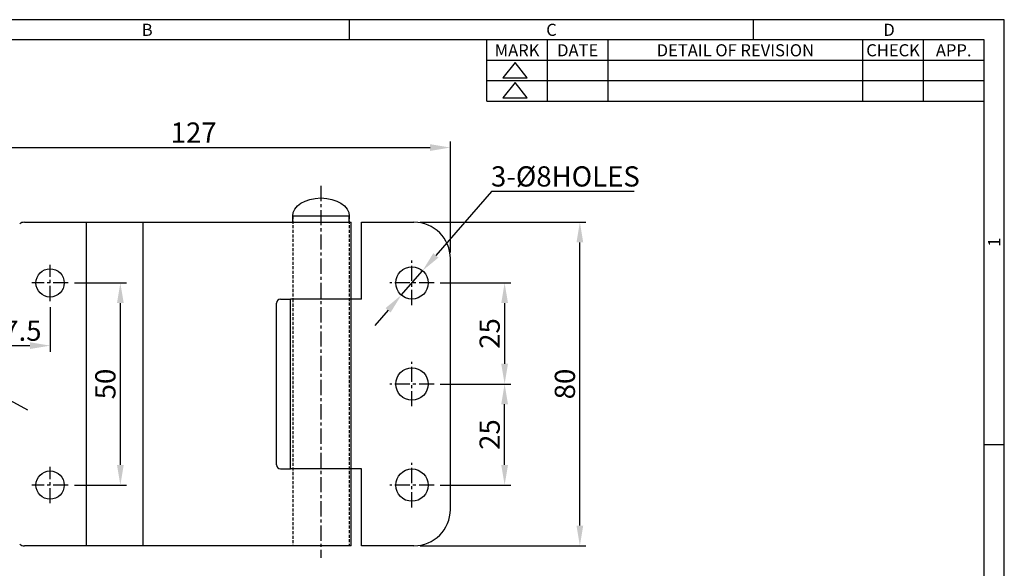
# Model space of a CAD drawing. Extents: x 0 to 367, y 0 to 257.
# Drawn here: x 123 to 367, y 121 to 257 of the extents above; entities that cross this region are included whole.
import ezdxf
from ezdxf.enums import TextEntityAlignment as Align

# ---------------------------------------------------------------- set-up
doc = ezdxf.new("R2010")
doc.units = 0
doc.header["$LTSCALE"] = 3
doc.header["$MEASUREMENT"] = 0
doc.linetypes.add('CENTER', pattern=[2, 1.25, -0.25, 0.25, -0.25])
doc.linetypes.add('HIDDEN', pattern=[0.375, 0.25, -0.125])
doc.layers.get('0').update_dxf_attribs({"linetype": 'CONTINUOUS'})
doc.layers.get('Defpoints').update_dxf_attribs({"linetype": 'CONTINUOUS'})
doc.styles.get("Standard").update_dxf_attribs({"font": 'simplex.shx', "width": 0.8, "bigfont": 'fhg.shx'})
doc.styles.add('style1', font='gulim.ttc')
doc.dimstyles.get("Standard").update_dxf_attribs({"dimtxt": 2.5, "dimasz": 2.5, "dimexe": 1, "dimexo": 1, "dimgap": 0.8, "dimtad": 1, "dimtoh": 1, "dimdec": 4, "dimdsep": 46, "dimtxsty": 'Standard', "dimcen": 0, "dimclrd": 6, "dimclre": 6, "dimazin": 2, "dimtfac": 1, "dimtdec": 4, "dimtmove": 0, "dimatfit": 3, "dimfxl": 1, "dimtolj": 1, "dimtzin": 0, "dimarcsym": 0})

# ---------------------------------------------------------------- blocks, each defined once
blk = doc.blocks.new('*D11')
at = {"color": 6, "lineweight": -2}
for p, q in [((102.98, 192.4), (102.98, 226.89)), ((229.98, 199.42), (229.98, 226.89)), ((107.98, 225.39), (224.98, 225.39))]:
    blk.add_line(p, q, dxfattribs=at)
at = {"color": 6}
for points in [[(107.98, 226.22), (107.98, 224.56), (102.98, 225.39)], [(224.98, 224.56), (224.98, 226.22), (229.98, 225.39)]]:
    blk.add_solid(points, dxfattribs=at)
at = {"layer": 'Defpoints', "color": 0}
for p in [(229.98, 225.39), (229.98, 197.92), (102.98, 190.9)]:
    blk.add_point(p, dxfattribs=at)
at = {"color": 7, "insert": (166.48, 229.09), "char_height": 5, "attachment_point": 5}
blk.add_mtext('\\A1;127', dxfattribs=at)
blk = doc.blocks.new('_DotSmall')
at = {"color": 0, "linetype": 'ByBlock', "const_width": 0.5}
blk.add_lwpolyline([(-0.0625, 0, 1), (0.0625, 0, 1)], format="xyb", close=True, dxfattribs=at)
blk = doc.blocks.new('*D12')
at = {"color": 6, "lineweight": -2}
for p, q in [((222.48, 206.92), (263.51, 206.92)), ((262.01, 131.92), (262.01, 201.92)), ((222.48, 126.92), (263.51, 126.92))]:
    blk.add_line(p, q, dxfattribs=at)
at = {"color": 6}
for points in [[(262.85, 201.92), (261.18, 201.92), (262.01, 206.92)], [(261.18, 131.92), (262.85, 131.92), (262.01, 126.92)]]:
    blk.add_solid(points, dxfattribs=at)
at = {"layer": 'Defpoints', "color": 0}
for p in [(220.98, 206.92), (262.01, 206.92), (220.98, 126.92)]:
    blk.add_point(p, dxfattribs=at)
at = {"color": 7, "insert": (258.31, 166.92), "char_height": 5, "attachment_point": 5, "rotation": 90}
blk.add_mtext('\\A1;80', dxfattribs=at)
blk = doc.blocks.new('*D15')
at = {"color": 6, "lineweight": -2}
for p, q in [((136.98, 191.92), (149.85, 191.92)), ((148.35, 146.92), (148.35, 186.92)), ((136.98, 141.92), (149.85, 141.92))]:
    blk.add_line(p, q, dxfattribs=at)
at = {"color": 6}
for points in [[(149.19, 186.92), (147.52, 186.92), (148.35, 191.92)], [(147.52, 146.92), (149.19, 146.92), (148.35, 141.92)]]:
    blk.add_solid(points, dxfattribs=at)
at = {"layer": 'Defpoints', "color": 0}
for p in [(135.48, 191.92), (148.35, 191.92), (135.48, 141.92)]:
    blk.add_point(p, dxfattribs=at)
at = {"color": 7, "insert": (144.65, 166.92), "char_height": 5, "attachment_point": 5, "rotation": 90}
blk.add_mtext('\\A1;50', dxfattribs=at)
blk = doc.blocks.new('*D20')
at = {"color": 6, "lineweight": -2}
for p, q in [((227.48, 191.92), (244.9, 191.92)), ((243.4, 186.92), (243.4, 171.92)), ((227.48, 166.92), (244.9, 166.92))]:
    blk.add_line(p, q, dxfattribs=at)
at = {"color": 6}
for points in [[(244.24, 186.92), (242.57, 186.92), (243.4, 191.92)], [(242.57, 171.92), (244.24, 171.92), (243.4, 166.92)]]:
    blk.add_solid(points, dxfattribs=at)
at = {"layer": 'Defpoints', "color": 0}
for p in [(225.98, 191.92), (225.98, 166.92), (243.4, 166.92)]:
    blk.add_point(p, dxfattribs=at)
at = {"color": 7, "insert": (239.7, 179.42), "char_height": 5, "attachment_point": 5, "rotation": 90}
blk.add_mtext('\\A1;25', dxfattribs=at)
blk = doc.blocks.new('*D21')
at = {"color": 6, "lineweight": -2}
for p, q in [((227.48, 166.92), (244.9, 166.92)), ((243.4, 146.92), (243.4, 161.92)), ((227.48, 141.92), (244.9, 141.92))]:
    blk.add_line(p, q, dxfattribs=at)
at = {"color": 6}
for points in [[(244.24, 161.92), (242.57, 161.92), (243.4, 166.92)], [(242.57, 146.92), (244.24, 146.92), (243.4, 141.92)]]:
    blk.add_solid(points, dxfattribs=at)
at = {"layer": 'Defpoints', "color": 0}
for p in [(225.98, 166.92), (243.4, 166.92), (225.98, 141.92)]:
    blk.add_point(p, dxfattribs=at)
at = {"color": 7, "insert": (239.7, 154.42), "char_height": 5, "attachment_point": 5, "rotation": 90}
blk.add_mtext('\\A1;25', dxfattribs=at)
blk = doc.blocks.new('*D22')
at = {"color": 6, "lineweight": -2}
for p, q in [((240.19, 214.55), (226.39, 198.71)), ((275.47, 214.55), (240.19, 214.55)), ((217.85, 188.91), (223.1, 194.94)), ((214.57, 185.14), (211.28, 181.37))]:
    blk.add_line(p, q, dxfattribs=at)
at = {"color": 6}
for points in [[(225.76, 199.26), (227.02, 198.16), (223.1, 194.94)], [(215.19, 184.59), (213.94, 185.69), (217.85, 188.91)]]:
    blk.add_solid(points, dxfattribs=at)
at = {"layer": 'Defpoints', "color": 0}
for p in [(223.1, 194.94), (217.85, 188.91)]:
    blk.add_point(p, dxfattribs=at)
at = {"color": 7, "insert": (258.43, 218.25), "char_height": 5, "attachment_point": 5}
blk.add_mtext('\\A1;3-%%c8HOLES', dxfattribs=at)
blk = doc.blocks.new('*D23')
at = {"color": 6, "lineweight": -2}
for p, q in [((61.78, 175.68), (97.06, 175.68)), ((97.06, 175.68), (105.98, 170.92)), ((116.57, 165.28), (110.39, 168.57)), ((120.98, 162.92), (125.39, 160.57))]:
    blk.add_line(p, q, dxfattribs=at)
at = {"color": 6}
for points in [[(105.59, 170.19), (106.37, 171.66), (110.39, 168.57)], [(121.37, 163.66), (120.59, 162.19), (116.57, 165.28)]]:
    blk.add_solid(points, dxfattribs=at)
at = {"layer": 'Defpoints', "color": 0}
for p in [(110.39, 168.57), (116.57, 165.28)]:
    blk.add_point(p, dxfattribs=at)
at = {"color": 7, "insert": (78.82, 179.38), "char_height": 5, "attachment_point": 5}
blk.add_mtext('\\A1;3-%%c7HOLES', dxfattribs=at)
blk = doc.blocks.new('*D26')
at = {"color": 6, "lineweight": -2}
for p, q in [((130.98, 185.92), (130.98, 174.91)), ((113.48, 172.92), (113.48, 177.91)), ((118.48, 176.41), (125.98, 176.41))]:
    blk.add_line(p, q, dxfattribs=at)
at = {"color": 6}
for points in [[(118.48, 177.24), (118.48, 175.58), (113.48, 176.41)], [(125.98, 175.58), (125.98, 177.24), (130.98, 176.41)]]:
    blk.add_solid(points, dxfattribs=at)
at = {"layer": 'Defpoints', "color": 0}
for p in [(130.98, 187.42), (130.98, 176.41), (113.48, 171.42)]:
    blk.add_point(p, dxfattribs=at)
at = {"color": 7, "insert": (122.23, 180.11), "char_height": 5, "attachment_point": 5}
blk.add_mtext('\\A1;17.5', dxfattribs=at)

msp = doc.modelspace()

# ---------------------------------------------------------------- linework, layer by layer
at = {"color": 3}
for p, q in [((367, 257), (0, 257)), ((205, 252), (205, 257)), ((305, 252), (305, 257)), ((367, 0), (367, 257)), ((362, 252), (5, 252)), ((238.98, 236.88), (238.98, 252)), ((253.98, 236.88), (253.98, 252)), ((362, 5), (362, 252)), ((361.98, 246.88), (238.98, 246.88)), ((246.05, 246.38), (242.96, 242.61)), ((248.95, 242.61), (246.05, 246.38)), ((242.96, 242.61), (248.95, 242.61)), ((246.05, 241.47), (242.96, 237.7)), ((248.95, 237.7), (246.05, 241.47)), ((238.98, 236.88), (362, 236.88)), ((242.96, 237.7), (248.95, 237.7)), ((362, 152), (367, 152))]:
    msp.add_line(p, q, dxfattribs=at)
at = {"color": 5}
for p, q in [((268.98, 236.88), (268.98, 252)), ((331.98, 236.88), (331.98, 252)), ((346.98, 236.88), (346.98, 252)), ((361.98, 241.88), (238.98, 241.88))]:
    msp.add_line(p, q, dxfattribs=at)
at = {"color": 1, "linetype": 'CENTER'}
for p, q in [((197.98, 215.92), (197.98, 123.92)), ((220.48, 186.42), (220.48, 197.42)), ((130.98, 187.42), (130.98, 196.42)), ((135.48, 191.92), (126.48, 191.92)), ((225.98, 191.92), (214.98, 191.92)), ((220.48, 161.42), (220.48, 172.42)), ((225.98, 166.92), (214.98, 166.92)), ((130.98, 137.42), (130.98, 146.42)), ((220.48, 136.42), (220.48, 147.42)), ((135.48, 141.92), (126.48, 141.92)), ((225.98, 141.92), (214.98, 141.92))]:
    msp.add_line(p, q, dxfattribs=at)
for p, q in [((190.98, 206.92), (190.98, 208.42)), ((204.98, 208.42), (190.98, 208.42)), ((204.98, 206.92), (204.98, 208.42)), ((124.62, 206.92), (205.48, 206.92)), ((139.98, 126.92), (139.98, 206.92)), ((153.98, 126.92), (153.98, 206.92)), ((205.48, 126.92), (205.48, 206.92)), ((207.98, 187.92), (207.98, 206.92)), ((207.98, 206.92), (220.98, 206.92)), ((229.98, 135.92), (229.98, 197.92)), ((187.98, 187.92), (190.48, 187.92)), ((190.48, 145.92), (190.48, 187.92)), ((205.48, 187.92), (190.48, 187.92)), ((207.98, 187.92), (205.48, 187.92)), ((186.98, 146.92), (186.98, 186.92)), ((187.98, 145.92), (190.48, 145.92)), ((205.48, 145.92), (190.48, 145.92)), ((207.98, 145.92), (205.48, 145.92)), ((207.98, 126.92), (207.98, 145.92)), ((205.48, 126.92), (124.62, 126.92)), ((220.98, 126.92), (207.98, 126.92))]:
    msp.add_line(p, q)
at = {"color": 2, "linetype": 'HIDDEN'}
for p, q in [((190.98, 208.42), (190.98, 187.92)), ((204.98, 208.42), (204.98, 126.92)), ((190.98, 187.92), (190.98, 126.92))]:
    msp.add_line(p, q, dxfattribs=at)
for centre, radius in [((130.98, 191.92), 3.5), ((220.48, 191.92), 4), ((220.48, 166.92), 4), ((130.98, 141.92), 3.5), ((220.48, 141.92), 4)]:
    msp.add_circle(centre, radius)
for centre, radius, start, end in [((124.62, 204.92), 2, 90, 125.5377), ((220.98, 197.92), 9, 0, 90), ((187.98, 186.92), 1, 90, 180), ((187.98, 146.92), 1, 180, 270), ((220.98, 135.92), 9, 270, 0), ((124.62, 128.92), 2, 234.4623, 270)]:
    msp.add_arc(centre, radius, start, end)
at = {"extrusion": (0, 0, -1)}
msp.add_ellipse((197.98, 208.42), major_axis=(7, 0), ratio=0.642857, start_param=3.141593, end_param=6.283185, dxfattribs=at)

# ---------------------------------------------------------------- texts
at = {"color": 3, "style": 'style1'}
for s, p in [('B', (155, 254.5)), ('C', (255, 254.5)), ('D', (338.5, 254.5)), ('MARK', (246.48, 249.44)), ('DATE', (261.48, 249.44)), ('DETAIL OF REVISION', (300.48, 249.44)), ('CHECK', (339.48, 249.44)), ('APP.', (354.48, 249.44))]:
    msp.add_text(s, height=3, dxfattribs=at).set_placement(p, align=Align.MIDDLE_CENTER)
msp.add_text('1', height=3, rotation=90, dxfattribs=at).set_placement((364.5, 202), align=Align.MIDDLE_CENTER)

# ---------------------------------------------------------------- dimensions: what is measured, and where the dimension line sits
for base, p1, p2, picture, middle in [((229.98, 225.39), (102.98, 190.9), (229.98, 197.92), '*D11', (166.48, 229.09)), ((130.98, 176.41), (113.48, 171.42), (130.98, 187.42), '*D26', (122.23, 180.11))]:
    dim = msp.add_linear_dim(base=base, p1=p1, p2=p2, dimstyle='Standard', override={"dimtxt": 5, "dimasz": 5, "dimexe": 1.5, "dimexo": 1.5, "dimgap": 1.2, "dimdec": 1, "dimblk1": 'DotSmall', "dimclrd": 6, "dimclre": 6, "dimclrt": 7, "dimadec": 1, "dimtdec": 2})
    dim.commit()
    dim.dimension.update_dxf_attribs({"geometry": picture, "text_midpoint": middle})
for p1, p2, picture, middle in [((217.85, 188.91), (223.1, 194.94), '*D22', (258.43, 214.55)), ((116.57, 165.28), (110.39, 168.57), '*D23', (78.82, 175.68))]:
    dim = msp.add_diameter_dim_2p(p1=p1, p2=p2, text='3-<>HOLES', dimstyle='Standard', override={"dimtxt": 5, "dimasz": 5, "dimexe": 1.5, "dimexo": 1.5, "dimgap": 1.2, "dimdec": 1, "dimblk1": 'DotSmall', "dimclrd": 6, "dimclre": 1, "dimclrt": 7, "dimadec": 1, "dimtdec": 2})
    dim.commit()
    dim.dimension.update_dxf_attribs({"geometry": picture, "text_midpoint": middle, "dimtype": 163})
for base, p1, p2, picture, middle in [((262.01, 206.92), (220.98, 126.92), (220.98, 206.92), '*D12', (258.31, 166.92)), ((148.35, 191.92), (135.48, 141.92), (135.48, 191.92), '*D15', (144.65, 166.92)), ((243.4, 166.92), (225.98, 191.92), (225.98, 166.92), '*D20', (239.7, 179.42)), ((243.4, 166.92), (225.98, 141.92), (225.98, 166.92), '*D21', (239.7, 154.42))]:
    dim = msp.add_linear_dim(base=base, p1=p1, p2=p2, angle=90, dimstyle='Standard', override={"dimtxt": 5, "dimasz": 5, "dimexe": 1.5, "dimexo": 1.5, "dimgap": 1.2, "dimdec": 1, "dimblk1": 'DotSmall', "dimclrd": 6, "dimclre": 6, "dimclrt": 7, "dimadec": 1, "dimtdec": 2})
    dim.commit()
    dim.dimension.update_dxf_attribs({"geometry": picture, "text_midpoint": middle})

doc.saveas('drawing.dxf')
